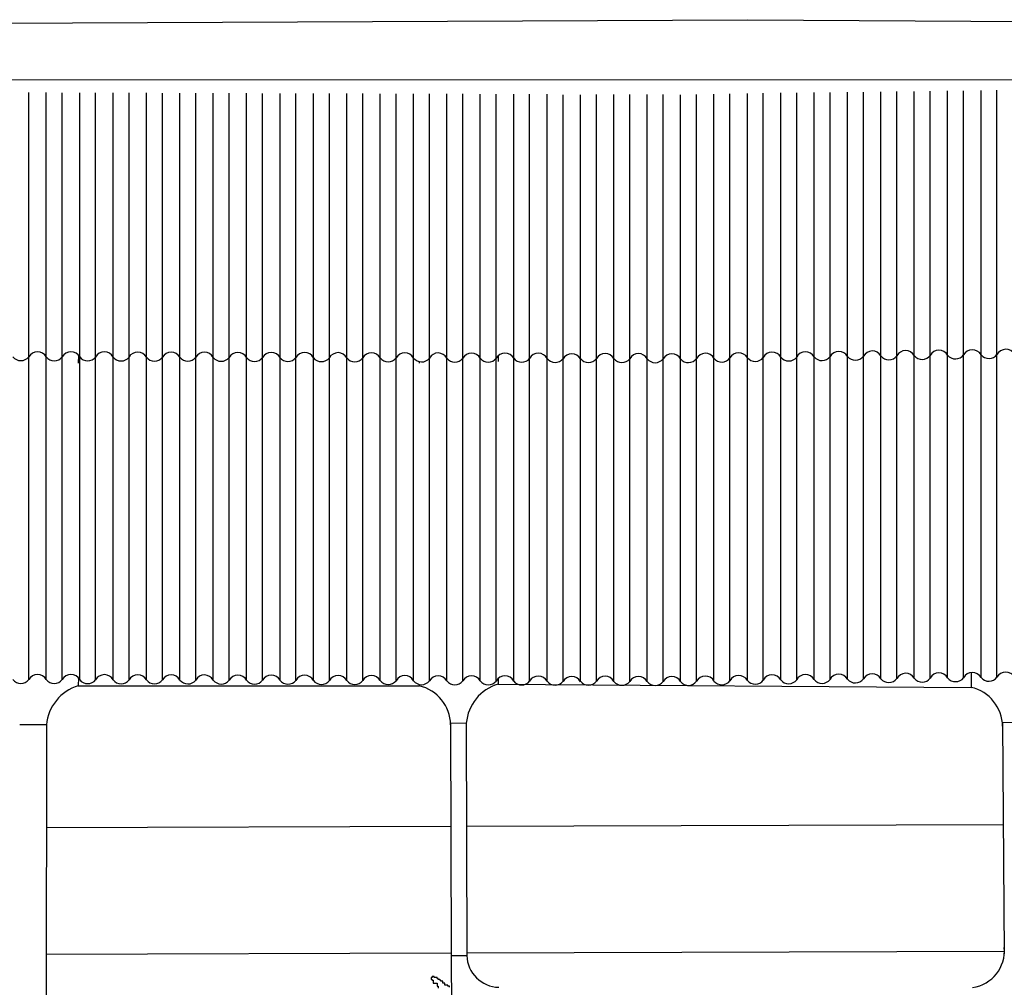
# Model space of a CAD drawing. Units: millimetres. Extents: x -10628 to 638, y 1280 to 13134.
# Drawn here: x -2846 to -2488, y 7512 to 7863 of the extents above; entities that cross this region are included whole.
import ezdxf

# ---------------------------------------------------------------- set-up
doc = ezdxf.new("R2010")
doc.units = ezdxf.units.MM
doc.header["$LTSCALE"] = 5
for name, color, linetype in [('14.1_Gorunus_DD$0$rlv_gorunus1', 7, 'Continuous'), ('14.1_Gorunus_DD$0$rlv_gorunus2', 9, 'Continuous'), ('14.1_Gorunus_DD$0$rlv_gorunus3', 8, 'Continuous'), ('14.1_Gorunus_DD$0$rlv_hatch', 167, 'Continuous')]:
    doc.layers.add(name, color=color, linetype=linetype)

msp = doc.modelspace()

# ---------------------------------------------------------------- linework, layer by layer
at = {"layer": '14.1_Gorunus_DD$0$rlv_gorunus1', "extrusion": (1.83691e-16, 1, -1.83691e-16)}
for p, q in [((-3098.73685, 7860.91852), (-2581.08699, 7863.31852)), ((-2688.72617, 7523.22857), (-2683.10068, 7523.2253))]:
    msp.add_line(p, q, dxfattribs=at)
at = {"layer": '14.1_Gorunus_DD$0$rlv_gorunus1', "extrusion": (0.000769317, 1.8355e-16, 1)}
for p, q in [((-2581.08699, 7863.31852), (-2284.30889, 7861.53792)), ((-2688.72617, 7523.22857), (-2688.65423, 7494.52835))]:
    msp.add_line(p, q, dxfattribs=at)
at = {"layer": '14.1_Gorunus_DD$0$rlv_gorunus1', "extrusion": (-0.018639, 1.87083e-16, 0.999826)}
for centre, radius, start, end in [((-7625.82957, -2844.63734, 53.03025), 3.67973, 307.8096522, 51.8265813), ((-7621.76973, -2838.58411, 52.9174), 3.63189, 119.085034, 240.5511995), ((-7625.79104, -2832.50523, 52.80408), 3.67973, 307.8096522, 51.8265813), ((-7621.73121, -2826.452, 52.69123), 3.63189, 119.085034, 240.5511995), ((-7625.75252, -2820.37312, 52.57791), 3.67973, 307.8096522, 51.8265813), ((-7621.69268, -2814.31989, 52.46506), 3.63189, 119.085034, 240.5511995), ((-7625.71399, -2808.24101, 52.35174), 3.67973, 307.8096522, 51.8265813), ((-7621.65415, -2802.18778, 52.23889), 3.63189, 119.085034, 240.5511995), ((-7625.67546, -2796.1089, 52.12557), 3.67973, 307.8096522, 51.8265813), ((-7621.61563, -2790.05567, 52.01272), 3.63189, 119.085034, 240.5511995), ((-7625.63693, -2783.97679, 51.8994), 3.67973, 307.8096522, 51.8265813), ((-7621.5771, -2777.92356, 51.78655), 3.63189, 119.085034, 240.5511995), ((-7625.59841, -2771.84469, 51.67323), 3.67973, 307.8096522, 51.8265813), ((-7621.53857, -2765.79145, 51.56039), 3.63189, 119.085034, 240.5511995), ((-7625.55988, -2759.71258, 51.44706), 3.67973, 307.8096522, 51.8265813), ((-7621.50005, -2753.65934, 51.33422), 3.63189, 119.085034, 240.5511995), ((-7625.52135, -2747.58047, 51.22089), 3.67973, 307.8096522, 51.8265813), ((-7621.46152, -2741.52723, 51.10805), 3.63189, 119.085034, 240.5511995), ((-7625.48283, -2735.44836, 50.99472), 3.67973, 307.8096522, 51.8265813), ((-7621.42299, -2729.39513, 50.88188), 3.63189, 119.085034, 240.5511995), ((-7625.4443, -2723.31625, 50.76856), 3.67973, 307.8096522, 51.8265813), ((-7621.38446, -2717.26302, 50.65571), 3.63189, 119.085034, 240.5511995), ((-7625.40577, -2711.18414, 50.54239), 3.67973, 307.8096522, 51.8265813), ((-7621.34594, -2705.13091, 50.42954), 3.63189, 119.085034, 240.5511995), ((-7625.36725, -2699.05203, 50.31622), 3.67973, 307.8096522, 51.8265813), ((-7621.30741, -2692.9988, 50.20337), 3.63189, 119.085034, 240.5511995), ((-7625.32872, -2686.91992, 50.09005), 3.67973, 307.8096522, 51.8265813), ((-7621.26888, -2680.86669, 49.9772), 3.63189, 119.085034, 240.5511995), ((-7625.29019, -2674.78781, 49.86388), 3.67973, 307.8096522, 51.8265813), ((-7621.23036, -2668.73458, 49.75103), 3.63189, 119.085034, 240.5511995), ((-7625.25166, -2662.6557, 49.63771), 3.67973, 307.8096522, 51.8265813), ((-7621.19183, -2656.60247, 49.52487), 3.63189, 119.085034, 240.5511995), ((-7625.21314, -2650.52359, 49.41154), 3.67973, 307.8096522, 51.8265813), ((-7621.01105, -2644.47143, 49.29872), 3.63189, 118.9930555, 240.459221), ((-7625.17461, -2638.39149, 49.18537), 3.67973, 307.8096522, 51.8265813), ((-7621.11478, -2632.33825, 49.07253), 3.63189, 119.085034, 240.5511995), ((-7625.13608, -2626.25938, 48.9592), 3.67973, 307.8096522, 51.8265813), ((-7621.07625, -2620.20614, 48.84636), 3.63189, 119.085034, 240.5511995), ((-7625.09756, -2614.12727, 48.73303), 3.67973, 307.8096522, 51.8265813), ((-7621.03772, -2608.07404, 48.62019), 3.63189, 119.085034, 240.5511995), ((-7625.11956, -2602.04314, 48.50776), 3.67973, 309.0124888, 53.0294179), ((-7621.18773, -2595.90604, 48.39335), 3.63189, 120.2878706, 241.7540361), ((-7625.33581, -2589.91289, 48.28163), 3.67973, 309.0124888, 53.0294179), ((-7621.40398, -2583.7758, 48.16722), 3.63189, 120.2878706, 241.7540361), ((-7625.55206, -2577.78265, 48.05549), 3.67973, 309.0124888, 53.0294179), ((-7621.62023, -2571.64556, 47.94108), 3.63189, 120.2878706, 241.7540361), ((-7625.72165, -2565.61524, 47.82866), 3.67973, 308.083514, 52.1004431), ((-7621.72597, -2559.5233, 47.7151), 3.63189, 119.9922999, 241.4584654), ((-7625.84306, -2553.50884, 47.60298), 3.67973, 308.7169181, 52.7338472), ((-7621.87962, -2547.39211, 47.48895), 3.63189, 119.9922999, 241.4584654), ((-7625.99671, -2541.37764, 47.37682), 3.67973, 308.7169181, 52.7338472), ((-7622.03327, -2535.26091, 47.26279), 3.63189, 119.9922999, 241.4584654), ((-7626.15036, -2529.24645, 47.15067), 3.67973, 308.7169181, 52.7338472), ((-7622.18691, -2523.12971, 47.03664), 3.63189, 119.9922999, 241.4584654), ((-7626.30401, -2517.11525, 46.92452), 3.67973, 308.7169181, 52.7338472), ((-7622.34056, -2510.99851, 46.81049), 3.63189, 119.9922999, 241.4584654), ((-7626.45766, -2504.98405, 46.69837), 3.67973, 308.7169181, 52.7338472), ((-7622.49421, -2498.86732, 46.58434), 3.63189, 119.9922999, 241.4584654), ((-7626.6113, -2492.85285, 46.47222), 3.67973, 308.7169181, 52.7338472), ((-7622.64786, -2486.73612, 46.35819), 3.63189, 119.9922999, 241.4584654), ((-7524.95044, -2500.70135, 46.61853), 13.47111, 8.2436585, 95.2012088)]:
    msp.add_arc(centre, radius, start, end, dxfattribs=at)
at = {"layer": '14.1_Gorunus_DD$0$rlv_gorunus1', "extrusion": (0.000769317, 1.8355e-16, 1)}
msp.add_arc((-2671.07434, 7523.75023, -2.0549), 12.037, 182.4994235, 268.2993653, dxfattribs=at)
at = {"layer": '14.1_Gorunus_DD$0$rlv_gorunus2', "extrusion": (1.83691e-16, 1, -1.83691e-16)}
for p, q in [((-3125.42387, 7841.71852), (-2283.91412, 7841.42621)), ((-2835.82261, 7607.04103), (-2836.19482, 7398.75227)), ((-2688.93831, 7607.86551), (-2688.72617, 7523.22857)), ((-2683.23828, 7607.66554), (-2683.10068, 7523.2253)), ((-2488.31364, 7607.83777), (-2487.70103, 7523.91852))]:
    msp.add_line(p, q, dxfattribs=at)
at = {"layer": '14.1_Gorunus_DD$0$rlv_gorunus2', "extrusion": (0.000769317, 1.8355e-16, 1)}
msp.add_line((-2835.82265, 7607.04051), (-2845.57834, 7607.05795), dxfattribs=at)
at = {"layer": '14.1_Gorunus_DD$0$rlv_gorunus2', "extrusion": (-0.018639, 1.87083e-16, 0.999826)}
for p, q in [((-2688.93915, 7607.86554), (-2683.23828, 7607.66554)), ((-2482.20983, 7607.88984), (-2488.32626, 7607.83767))]:
    msp.add_line(p, q, dxfattribs=at)
at = {"layer": '14.1_Gorunus_DD$0$rlv_gorunus3', "extrusion": (1.83691e-16, 1, -1.83691e-16)}
for p, q in [((-2824.26359, 7741.45461), (-2824.27355, 7738.56032)), ((-2671.68241, 7741.15163), (-2671.68926, 7739.16106)), ((-2700.35461, 7739.05547), (-2700.35757, 7738.54659)), ((-2824.26359, 7624.18236), (-2824.27355, 7621.28807)), ((-2671.68241, 7623.87938), (-2671.68926, 7621.88881)), ((-2499.70947, 7626.05796), (-2499.74069, 7620.69864)), ((-2700.35461, 7621.78322), (-2700.35757, 7621.27434)), ((-2835.88919, 7569.78526), (-2688.84405, 7570.25838)), ((-2683.17736, 7570.27662), (-2488.04403, 7570.90447)), ((-2835.97139, 7523.78475), (-2688.72875, 7524.25852)), ((-2683.1024, 7524.27662), (-2487.70823, 7524.90531))]:
    msp.add_line(p, q, dxfattribs=at)
at = {"layer": '14.1_Gorunus_DD$0$rlv_gorunus3', "extrusion": (0.000769317, 1.8355e-16, 1)}
for p, q in [((-2824.27355, 7621.28807), (-2700.35757, 7621.27434)), ((-2671.68926, 7621.88881), (-2499.74069, 7620.69864))]:
    msp.add_line(p, q, dxfattribs=at)
at = {"layer": '14.1_Gorunus_DD$0$rlv_gorunus3', "extrusion": (-0.018639, 1.87083e-16, 0.999826)}
for centre, radius, start, end in [((-7739.04198, -2838.58411, 52.9174), 3.63189, 119.085034, 240.5511995), ((-7739.00346, -2826.452, 52.69123), 3.63189, 119.085034, 240.5511995), ((-7738.96493, -2814.31989, 52.46506), 3.63189, 119.085034, 240.5511995), ((-7738.9264, -2802.18778, 52.23889), 3.63189, 119.085034, 240.5511995), ((-7738.88788, -2790.05567, 52.01272), 3.63189, 119.085034, 240.5511995), ((-7738.84935, -2777.92356, 51.78655), 3.63189, 119.085034, 240.5511995), ((-7738.81082, -2765.79145, 51.56039), 3.63189, 119.085034, 240.5511995), ((-7738.7723, -2753.65934, 51.33422), 3.63189, 119.085034, 240.5511995), ((-7738.73377, -2741.52723, 51.10805), 3.63189, 119.085034, 240.5511995), ((-7738.69524, -2729.39513, 50.88188), 3.63189, 119.085034, 240.5511995), ((-7738.65671, -2717.26302, 50.65571), 3.63189, 119.085034, 240.5511995), ((-7738.61819, -2705.13091, 50.42954), 3.63189, 119.085034, 240.5511995), ((-7738.57966, -2692.9988, 50.20337), 3.63189, 119.085034, 240.5511995), ((-7738.54113, -2680.86669, 49.9772), 3.63189, 119.085034, 240.5511995), ((-7738.50261, -2668.73458, 49.75103), 3.63189, 119.085034, 240.5511995), ((-7738.46408, -2656.60247, 49.52487), 3.63189, 119.085034, 240.5511995), ((-7738.2833, -2644.47143, 49.29872), 3.63189, 118.9930555, 240.459221), ((-7738.38703, -2632.33825, 49.07253), 3.63189, 119.085034, 240.5511995), ((-7738.3485, -2620.20614, 48.84636), 3.63189, 119.085034, 240.5511995), ((-7738.30997, -2608.07404, 48.62019), 3.63189, 119.085034, 240.5511995), ((-7738.45998, -2595.90604, 48.39335), 3.63189, 120.2878706, 241.7540361), ((-7738.67623, -2583.7758, 48.16722), 3.63189, 120.2878706, 241.7540361), ((-7738.89248, -2571.64556, 47.94108), 3.63189, 120.2878706, 241.7540361), ((-7738.99822, -2559.5233, 47.7151), 3.63189, 119.9922999, 241.4584654), ((-7743.11531, -2553.50884, 47.60298), 3.67973, 308.7169181, 52.7338472), ((-7739.15187, -2547.39211, 47.48895), 3.63189, 119.9922999, 241.4584654), ((-7743.26896, -2541.37764, 47.37682), 3.67973, 308.7169181, 52.7338472), ((-7739.30552, -2535.26091, 47.26279), 3.63189, 119.9922999, 241.4584654), ((-7743.42261, -2529.24645, 47.15067), 3.67973, 308.7169181, 52.7338472), ((-7739.45916, -2523.12971, 47.03664), 3.63189, 119.9922999, 241.4584654), ((-7743.57626, -2517.11525, 46.92452), 3.67973, 308.7169181, 52.7338472), ((-7739.61281, -2510.99851, 46.81049), 3.63189, 119.9922999, 241.4584654), ((-7743.72991, -2504.98405, 46.69837), 3.67973, 308.7169181, 52.7338472), ((-7739.76646, -2498.86732, 46.58434), 3.63189, 119.9922999, 241.4584654), ((-7743.88355, -2492.85285, 46.47222), 3.67973, 308.7169181, 52.7338472), ((-7739.92011, -2486.73612, 46.35819), 3.63189, 119.9922999, 241.4584654), ((-7743.10182, -2844.63734, 53.03025), 3.67973, 307.8096522, 51.8265813), ((-7743.06329, -2832.50523, 52.80408), 3.67973, 307.8096522, 51.8265813), ((-7743.02477, -2820.37312, 52.57791), 3.67973, 307.8096522, 51.8265813), ((-7742.98624, -2808.24101, 52.35174), 3.67973, 307.8096522, 51.8265813), ((-7742.94771, -2796.1089, 52.12557), 3.67973, 307.8096522, 51.8265813), ((-7742.90918, -2783.97679, 51.8994), 3.67973, 307.8096522, 51.8265813), ((-7742.87066, -2771.84469, 51.67323), 3.67973, 307.8096522, 51.8265813), ((-7742.83213, -2759.71258, 51.44706), 3.67973, 307.8096522, 51.8265813), ((-7742.7936, -2747.58047, 51.22089), 3.67973, 307.8096522, 51.8265813), ((-7742.75508, -2735.44836, 50.99472), 3.67973, 307.8096522, 51.8265813), ((-7742.71655, -2723.31625, 50.76856), 3.67973, 307.8096522, 51.8265813), ((-7742.67802, -2711.18414, 50.54239), 3.67973, 307.8096522, 51.8265813), ((-7742.6395, -2699.05203, 50.31622), 3.67973, 307.8096522, 51.8265813), ((-7742.60097, -2686.91992, 50.09005), 3.67973, 307.8096522, 51.8265813), ((-7742.56244, -2674.78781, 49.86388), 3.67973, 307.8096522, 51.8265813), ((-7742.52391, -2662.6557, 49.63771), 3.67973, 307.8096522, 51.8265813), ((-7742.48539, -2650.52359, 49.41154), 3.67973, 307.8096522, 51.8265813), ((-7742.44686, -2638.39149, 49.18537), 3.67973, 307.8096522, 51.8265813), ((-7742.40833, -2626.25938, 48.9592), 3.67973, 307.8096522, 51.8265813), ((-7742.36981, -2614.12727, 48.73303), 3.67973, 307.8096522, 51.8265813), ((-7742.39181, -2602.04314, 48.50776), 3.67973, 309.0124888, 53.0294179), ((-7742.60806, -2589.91289, 48.28163), 3.67973, 309.0124888, 53.0294179), ((-7742.82431, -2577.78265, 48.05549), 3.67973, 309.0124888, 53.0294179), ((-7742.9939, -2565.61524, 47.82866), 3.67973, 308.083514, 52.1004431)]:
    msp.add_arc(centre, radius, start, end, dxfattribs=at)
at = {"layer": '14.1_Gorunus_DD$0$rlv_gorunus3', "extrusion": (0.000769317, 1.8355e-16, 1)}
for centre, radius, start, end in [((-2819.67467, 7605.75624, -2.16923), 16.19815, 106.490868, 175.4525158), ((-2703.72517, 7606.87471, -2.08002), 14.78835, 0.9776472, 76.833949), ((-2667.09043, 7606.35697, -2.05184), 16.19815, 106.490868, 175.4525158), ((-2503.10835, 7606.29901, -1.92569), 14.78835, 0.9776472, 76.833949)]:
    msp.add_arc(centre, radius, start, end, dxfattribs=at)
at = {"layer": '14.1_Gorunus_DD$0$rlv_hatch', "extrusion": (-0.018639, 1.87083e-16, 0.999826)}
for p, q in [((-2496.15654, 7624.30973), (-2496.15654, 7837.5805)), ((-2490.3581, 7624.38316), (-2490.3581, 7837.65393)), ((-2842.23935, 7623.55534), (-2842.23935, 7836.8261)), ((-2835.90401, 7623.53522), (-2835.90401, 7836.80599)), ((-2830.10513, 7623.51681), (-2830.10513, 7836.78757)), ((-2823.76979, 7623.49669), (-2823.76979, 7836.76746)), ((-2817.97091, 7623.47828), (-2817.97091, 7836.74905)), ((-2811.63557, 7623.45817), (-2811.63557, 7836.72893)), ((-2805.8367, 7623.43976), (-2805.8367, 7836.71052)), ((-2799.50136, 7623.41964), (-2799.50136, 7836.6904)), ((-2793.70248, 7623.40123), (-2793.70248, 7836.67199)), ((-2787.36714, 7623.38111), (-2787.36714, 7836.65188)), ((-2781.56826, 7623.3627), (-2781.56826, 7836.63347)), ((-2775.23292, 7623.34259), (-2775.23292, 7836.61335)), ((-2769.43405, 7623.32417), (-2769.43405, 7836.59494)), ((-2763.0987, 7623.30406), (-2763.0987, 7836.57482)), ((-2757.29983, 7623.28565), (-2757.29983, 7836.55641)), ((-2750.96449, 7623.26553), (-2750.96449, 7836.5363)), ((-2745.16561, 7623.24712), (-2745.16561, 7836.51788)), ((-2738.83027, 7623.227), (-2738.83027, 7836.49777)), ((-2733.03139, 7623.20859), (-2733.03139, 7836.47936)), ((-2726.69605, 7623.18848), (-2726.69605, 7836.45924)), ((-2720.89718, 7623.17007), (-2720.89718, 7836.44083)), ((-2714.56184, 7623.14995), (-2714.56184, 7836.42072)), ((-2708.76296, 7623.13154), (-2708.76296, 7836.4023)), ((-2702.42762, 7623.11142), (-2702.42762, 7836.38219)), ((-2696.62874, 7623.09301), (-2696.62874, 7836.36378)), ((-2690.2934, 7623.0729), (-2690.2934, 7836.34366)), ((-2684.49453, 7623.05449), (-2684.49453, 7836.32525)), ((-2678.15919, 7623.03437), (-2678.15919, 7836.30513)), ((-2672.36031, 7623.01596), (-2672.36031, 7836.28672)), ((-2666.02497, 7622.99584), (-2666.02497, 7836.26661)), ((-2660.22609, 7622.97743), (-2660.22609, 7836.2482)), ((-2653.89075, 7622.95732), (-2653.89075, 7836.22808)), ((-2648.09008, 7622.80173), (-2648.09008, 7836.07249)), ((-2641.75478, 7622.77144), (-2641.75478, 7836.0422)), ((-2635.95766, 7622.90038), (-2635.95766, 7836.17114)), ((-2629.62232, 7622.88026), (-2629.62232, 7836.15103)), ((-2623.82344, 7622.86185), (-2623.82344, 7836.13261)), ((-2617.4881, 7622.84173), (-2617.4881, 7836.1125)), ((-2611.68922, 7622.82332), (-2611.68922, 7836.09409)), ((-2605.35388, 7622.80321), (-2605.35388, 7836.07397)), ((-2599.5559, 7622.90655), (-2599.5559, 7836.17732)), ((-2593.22153, 7623.01946), (-2593.22153, 7836.29022)), ((-2587.42355, 7623.1228), (-2587.42355, 7836.39357)), ((-2581.08918, 7623.23571), (-2581.08918, 7836.50647)), ((-2575.29119, 7623.33905), (-2575.29119, 7836.60982)), ((-2568.95683, 7623.45196), (-2568.95683, 7836.72272)), ((-2563.15793, 7623.46127), (-2563.15793, 7836.73203)), ((-2556.82306, 7623.54149), (-2556.82306, 7836.81225)), ((-2551.02462, 7623.61492), (-2551.02462, 7836.88568)), ((-2544.68976, 7623.69514), (-2544.68976, 7836.9659)), ((-2538.89132, 7623.76857), (-2538.89132, 7837.03933)), ((-2532.55645, 7623.84879), (-2532.55645, 7837.11955)), ((-2526.75801, 7623.92221), (-2526.75801, 7837.19298)), ((-2520.42315, 7624.00244), (-2520.42315, 7837.2732)), ((-2514.62471, 7624.07586), (-2514.62471, 7837.34663)), ((-2508.28984, 7624.15608), (-2508.28984, 7837.42685)), ((-2502.4914, 7624.22951), (-2502.4914, 7837.50028))]:
    msp.add_line(p, q, dxfattribs=at)
at = {"layer": '14.1_Gorunus_DD$0$rlv_hatch', "extrusion": (0.000769317, 1.8355e-16, 1)}
for p, q in [((-2695.6107, 7515.65968), (-2695.6107, 7515.31001)), ((-2694.91088, 7515.65968), (-2695.6107, 7515.65968)), ((-2694.91088, 7515.31001), (-2694.91088, 7515.65968)), ((-2695.96061, 7515.31001), (-2695.96061, 7514.61067)), ((-2695.6107, 7515.31001), (-2695.96061, 7515.31001)), ((-2695.96061, 7514.61067), (-2695.6107, 7514.61067)), ((-2695.6107, 7514.61067), (-2695.6107, 7514.261)), ((-2695.6107, 7514.261), (-2695.26078, 7514.261)), ((-2695.26078, 7514.261), (-2695.26078, 7513.21198)), ((-2695.26078, 7513.21198), (-2693.86113, 7513.21198)), ((-2693.86113, 7515.31001), (-2694.91088, 7515.31001)), ((-2693.86113, 7514.96034), (-2693.86113, 7515.31001)), ((-2693.51123, 7514.96034), (-2693.86113, 7514.96034)), ((-2693.86113, 7513.21198), (-2693.86113, 7512.16297)), ((-2693.86113, 7512.16297), (-2693.51123, 7512.16297)), ((-2693.51123, 7514.61067), (-2693.51123, 7514.96034)), ((-2692.8114, 7514.61067), (-2693.51123, 7514.61067)), ((-2693.51123, 7512.16297), (-2693.51123, 7511.46363)), ((-2692.8114, 7514.261), (-2692.8114, 7514.61067)), ((-2692.46149, 7514.261), (-2692.8114, 7514.261)), ((-2692.46149, 7513.91133), (-2692.46149, 7514.261)), ((-2691.76166, 7513.91133), (-2692.46149, 7513.91133)), ((-2691.76166, 7513.21198), (-2691.76166, 7513.91133)), ((-2691.06184, 7513.21198), (-2691.76166, 7513.21198)), ((-2691.06184, 7512.51264), (-2691.06184, 7513.21198)), ((-2690.0121, 7512.51264), (-2691.06184, 7512.51264)), ((-2690.0121, 7512.16297), (-2690.0121, 7512.51264)), ((-2689.31228, 7512.16297), (-2690.0121, 7512.16297)), ((-2689.31228, 7511.8133), (-2689.31228, 7512.16297))]:
    msp.add_line(p, q, dxfattribs=at)

doc.saveas('drawing.dxf')
